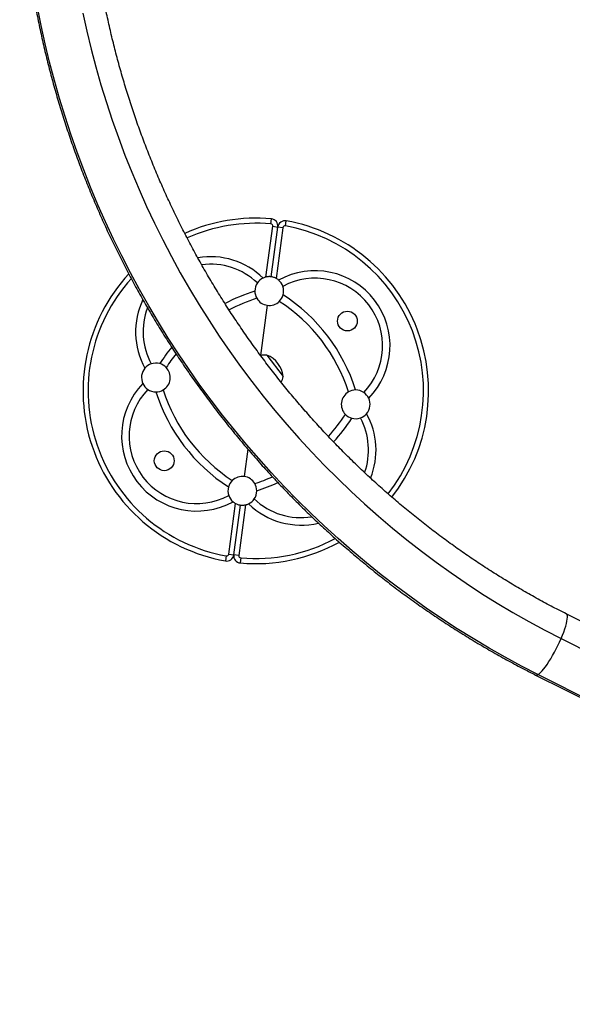
# Model space of a CAD drawing. Units: millimetres. Extents: x -24 to 517, y -482 to 67.
# Drawn here: x 203 to 223, y -362 to -327 of the extents above; entities that cross this region are included whole.
import ezdxf

# ---------------------------------------------------------------- set-up
doc = ezdxf.new("R2010")
doc.units = ezdxf.units.MM
doc.layers.add('CONTOUR', color=7, linetype='Continuous')

msp = doc.modelspace()

# ---------------------------------------------------------------- linework, layer by layer
at = {"layer": 'CONTOUR'}
for p, q in [((211.914, -336.344), (212.151, -334.582)), ((212.085, -334.5), (212.101, -334.323)), ((212.151, -334.582), (212.326, -334.606)), ((212.587, -334.567), (212.618, -334.393)), ((212.093, -336.336), (212.326, -334.606)), ((212.501, -334.629), (212.264, -336.391)), ((212.501, -334.629), (212.326, -334.606)), ((211.96, -337.327), (211.726, -339.069)), ((211.946, -339.055), (212.515, -339.801)), ((211.288, -342.33), (211.161, -343.276)), ((210.619, -345.973), (210.856, -344.212)), ((210.795, -345.997), (211.027, -344.267)), ((211.207, -344.259), (210.97, -346.02)), ((210.534, -346.036), (210.503, -346.21)), ((210.619, -345.973), (210.795, -345.997)), ((210.97, -346.02), (210.795, -345.997)), ((211.036, -346.103), (211.02, -346.279)), ((236.492, -355.15), (222.346, -348.049)), ((222.165, -348.908), (237.109, -356.409)), ((221.28, -350.173), (244.073, -361.615)), ((244.155, -361.6), (221.362, -350.158))]:
    msp.add_line(p, q, dxfattribs=at)
at = {"layer": 'CONTOUR', "flags": 128}
for points in [[(221.362, -350.158), (220.789, -349.864), (220.223, -349.557), (219.662, -349.238), (219.107, -348.908), (218.558, -348.566), (218.016, -348.213), (217.48, -347.848), (216.952, -347.473), (216.431, -347.086), (215.917, -346.688), (215.41, -346.28), (214.912, -345.862), (214.422, -345.433), (213.939, -344.994), (213.466, -344.545), (213.001, -344.087), (212.545, -343.619), (212.099, -343.141), (211.661, -342.655), (211.233, -342.16), (210.815, -341.656), (210.407, -341.144), (210.009, -340.624), (209.621, -340.096), (209.243, -339.56), (208.876, -339.016), (208.52, -338.466), (208.175, -337.908), (207.841, -337.344), (207.518, -336.773), (207.206, -336.196), (206.906, -335.612), (206.618, -335.024), (206.341, -334.429), (206.076, -333.83), (205.823, -333.225), (205.582, -332.616), (205.354, -332.003), (205.138, -331.385), (204.934, -330.764), (204.743, -330.139), (204.564, -329.51), (204.398, -328.879), (204.244, -328.244), (204.104, -327.608), (203.976, -326.969)], [(205.555, -327.171), (205.692, -327.799), (205.843, -328.424), (206.006, -329.046), (206.183, -329.665), (206.372, -330.281), (206.573, -330.893), (206.787, -331.501), (207.014, -332.105), (207.253, -332.705), (207.504, -333.3), (207.767, -333.89), (208.042, -334.474), (208.329, -335.053), (208.628, -335.626), (208.938, -336.193), (209.259, -336.754), (209.592, -337.308), (209.936, -337.855), (210.291, -338.395), (210.657, -338.927), (211.033, -339.452), (211.42, -339.969), (211.817, -340.478), (212.225, -340.979), (212.642, -341.471), (213.069, -341.954), (213.505, -342.428), (213.95, -342.893), (214.405, -343.348), (214.869, -343.794), (215.341, -344.229), (215.822, -344.655), (216.311, -345.07), (216.808, -345.475), (217.312, -345.869), (217.824, -346.253), (218.344, -346.625), (218.871, -346.986), (219.404, -347.336), (219.944, -347.674), (220.49, -348), (221.043, -348.315), (221.601, -348.617), (222.165, -348.908)], [(222.165, -348.908), (222.213, -348.792), (222.256, -348.68), (222.294, -348.573), (222.326, -348.473), (222.351, -348.382), (222.369, -348.299), (222.381, -348.227), (222.385, -348.165), (222.382, -348.116), (222.372, -348.079), (222.355, -348.055), (222.346, -348.049)], [(221.362, -350.158), (221.404, -350.129), (221.451, -350.087), (221.503, -350.032), (221.559, -349.966), (221.618, -349.89), (221.679, -349.803), (221.742, -349.708), (221.807, -349.605), (221.871, -349.496), (221.934, -349.382), (221.996, -349.265), (222.055, -349.146), (222.112, -349.026), (222.165, -348.908)]]:
    msp.add_lwpolyline(points, dxfattribs=at)
at = {"layer": 'CONTOUR'}
for centre in [(214.742, -337.874), (208.379, -342.729)]:
    msp.add_circle(centre, 0.344, dxfattribs=at)
for centre, radius, start, end in [((211.56, -340.301), 6.002, 84.836, 114.2545), ((211.56, -340.301), 5.825, 84.836, 114.1662), ((212.078, -334.573), 0.0733, 352.3441, 84.836), ((212.078, -334.573), 0.25, 352.3441, 84.836), ((212.574, -334.639), 0.25, 79.8522, 172.3441), ((212.574, -334.639), 0.0733, 79.8522, 172.3441), ((211.56, -340.301), 5.825, 322.0999, 79.8522), ((211.56, -340.301), 6.002, 322.0069, 79.8522), ((209.993, -338.247), 2.608, 45.7305, 99.8129), ((209.993, -338.247), 2.348, 46.3203, 97.5566), ((211.56, -340.301), 6.002, 137.3604, 259.8522), ((213.615, -338.734), 2.608, 315.7305, 118.9578), ((211.56, -340.301), 5.825, 137.969, 259.8522), ((212.027, -336.831), 0.5, 145.5674, 180.2069), ((212.027, -336.831), 0.5, 115.2796, 145.5674), ((212.027, -336.831), 0.5, 103.0489, 115.2796), ((212.027, -336.831), 0.5, 49.4086, 61.6393), ((212.027, -336.831), 0.5, 19.1208, 49.4086), ((213.615, -338.734), 2.348, 316.3203, 118.368), ((213.375, -342.68), 6.132, 107.546, 118.0537), ((212.027, -336.831), 0.5, 180.2069, 210.372), ((212.027, -336.831), 0.5, 314.3162, 344.4814), ((212.027, -336.831), 0.5, 344.4814, 19.1208), ((209.182, -342.116), 6.132, 17.546, 57.1423), ((209.993, -338.247), 2.608, 154.6504, 208.9578), ((213.375, -342.68), 5.872, 107.646, 117.8453), ((212.027, -336.831), 0.5, 210.372, 262.3441), ((212.027, -336.831), 0.5, 262.3441, 314.3162), ((209.182, -342.116), 5.872, 17.646, 57.0423), ((209.993, -338.247), 2.348, 159.2061, 208.368), ((213.375, -342.68), 6.132, 140.5698, 147.1423), ((213.375, -342.68), 5.872, 141.3461, 147.0423), ((208.09, -339.835), 0.5, 109.1208, 139.4086), ((208.09, -339.835), 0.5, 74.4814, 109.1208), ((208.09, -339.835), 0.5, 44.3162, 74.4814), ((211.898, -339.82), 0.766, 86.3789, 103.0269), ((211.582, -339.923), 0.942, 7.4813, 67.2069), ((208.09, -339.835), 0.5, 139.4086, 205.2796), ((208.09, -339.835), 0.5, 300.372, 44.3162), ((209.506, -341.869), 2.608, 135.7305, 298.9578), ((208.09, -339.835), 0.5, 205.2796, 235.5674), ((211.765, -339.646), 0.766, 332.3793, 348.3094), ((209.506, -341.869), 2.348, 136.3203, 298.368), ((208.09, -339.835), 0.5, 235.5674, 270.2069), ((208.09, -339.835), 0.5, 270.2069, 300.372), ((213.939, -338.486), 6.132, 197.546, 237.1423), ((213.939, -338.486), 5.872, 197.646, 237.0423), ((215.03, -340.768), 0.5, 120.372, 224.3162), ((215.03, -340.768), 0.5, 90.2069, 120.372), ((215.03, -340.768), 0.5, 55.5674, 90.2069), ((215.03, -340.768), 0.5, 25.2796, 55.5674), ((215.03, -340.768), 0.5, 319.4086, 25.2796), ((215.03, -340.768), 0.5, 289.1208, 319.4086), ((213.128, -342.356), 2.608, 338.1, 28.9578), ((209.745, -337.923), 5.872, 317.5906, 327.0423), ((209.745, -337.923), 6.132, 317.4337, 327.1423), ((215.03, -340.768), 0.5, 224.3162, 254.4814), ((215.03, -340.768), 0.5, 254.4814, 289.1208), ((213.128, -342.356), 2.348, 340.4672, 28.368), ((211.094, -343.771), 0.5, 134.3162, 164.4814), ((211.094, -343.771), 0.5, 82.3441, 134.3162), ((211.094, -343.771), 0.5, 30.372, 82.3441), ((209.745, -337.923), 5.872, 287.646, 294.0501), ((209.745, -337.923), 6.132, 287.546, 294.8949), ((211.094, -343.771), 0.5, 164.4814, 199.1208), ((211.094, -343.771), 0.5, 325.5674, 0.2069), ((211.094, -343.771), 0.5, 0.2069, 30.372), ((211.094, -343.771), 0.5, 199.1208, 229.4086), ((211.094, -343.771), 0.5, 229.4086, 241.6393), ((211.094, -343.771), 0.5, 295.2796, 325.5674), ((213.128, -342.356), 2.348, 226.3203, 279.2469), ((211.094, -343.771), 0.5, 283.0489, 295.2796), ((213.128, -342.356), 2.608, 225.7305, 283.4652), ((211.56, -340.301), 5.825, 264.836, 298.3025), ((211.56, -340.301), 6.002, 264.836, 298.9151), ((210.547, -345.963), 0.25, 259.8522, 352.3441), ((210.547, -345.963), 0.0733, 259.8522, 352.3441), ((211.043, -346.03), 0.25, 172.3441, 264.836), ((211.043, -346.03), 0.0733, 172.3441, 264.836), ((221.308, -350.092), 0.0851, 250.8156, 309.1585)]:
    msp.add_arc(centre, radius, start, end, dxfattribs=at)
for points, knots in [([(208.647, -303.891), (208.586, -303.979), (208.414, -304.229), (208.136, -304.647), (207.817, -305.149), (207.509, -305.657), (207.211, -306.173), (206.923, -306.695), (206.646, -307.223), (206.379, -307.758), (206.123, -308.298), (205.877, -308.845), (205.643, -309.396), (205.42, -309.953), (205.207, -310.516), (205.006, -311.083), (204.817, -311.654), (204.638, -312.23), (204.471, -312.81), (204.315, -313.395), (204.171, -313.982), (204.039, -314.574), (203.918, -315.168), (203.809, -315.766), (203.711, -316.366), (203.626, -316.969), (203.552, -317.574), (203.49, -318.181), (203.44, -318.79), (203.401, -319.401), (203.375, -320.013), (203.361, -320.625), (203.358, -321.239), (203.368, -321.853), (203.389, -322.468), (203.422, -323.083), (203.467, -323.697), (203.524, -324.311), (203.593, -324.925), (203.674, -325.537), (203.766, -326.149), (203.871, -326.759), (203.987, -327.367), (204.114, -327.973), (204.254, -328.578), (204.404, -329.18), (204.567, -329.779), (204.741, -330.376), (204.926, -330.969), (205.122, -331.559), (205.33, -332.146), (205.549, -332.729), (205.779, -333.307), (206.019, -333.882), (206.271, -334.452), (206.534, -335.017), (206.807, -335.578), (207.09, -336.133), (207.384, -336.683), (207.689, -337.227), (208.004, -337.766), (208.328, -338.298), (208.663, -338.824), (209.007, -339.344), (209.361, -339.857), (209.725, -340.363), (210.098, -340.862), (210.48, -341.354), (210.872, -341.838), (211.272, -342.315), (211.681, -342.784), (212.098, -343.245), (212.524, -343.697), (212.959, -344.141), (213.401, -344.577), (213.851, -345.004), (214.309, -345.422), (214.775, -345.83), (215.248, -346.23), (215.728, -346.62), (216.215, -347.001), (216.709, -347.371), (217.21, -347.732), (217.717, -348.083), (218.23, -348.424), (218.749, -348.755), (219.274, -349.075), (219.804, -349.384), (220.34, -349.683), (220.832, -349.945), (221.147, -350.105), (221.28, -350.173)], [0, 0, 0, 0, 0.006076, 0.017384, 0.028692, 0.040001, 0.051311, 0.062622, 0.073933, 0.085246, 0.096559, 0.107872, 0.119187, 0.130502, 0.141819, 0.153136, 0.164453, 0.175772, 0.187091, 0.198411, 0.209732, 0.221054, 0.232376, 0.2437, 0.255023, 0.266348, 0.277673, 0.288999, 0.300326, 0.311653, 0.32298, 0.334309, 0.345638, 0.356967, 0.368297, 0.379628, 0.390959, 0.402291, 0.413623, 0.424955, 0.436288, 0.447621, 0.458955, 0.470289, 0.481624, 0.492958, 0.504293, 0.515629, 0.526964, 0.5383, 0.549636, 0.560972, 0.572309, 0.583646, 0.594982, 0.606319, 0.617656, 0.628994, 0.640331, 0.651668, 0.663005, 0.674343, 0.68568, 0.697017, 0.708355, 0.719692, 0.731029, 0.742366, 0.753703, 0.76504, 0.776377, 0.787714, 0.79905, 0.810386, 0.821722, 0.833058, 0.844393, 0.855728, 0.867063, 0.878398, 0.889732, 0.901066, 0.912399, 0.923732, 0.935065, 0.946397, 0.957729, 0.96906, 0.980391, 0.991721, 1, 1, 1, 1]), ([(222.346, -348.049), (222.256, -348.004), (221.991, -347.87), (221.556, -347.64), (221.042, -347.355), (220.533, -347.059), (220.03, -346.753), (219.532, -346.437), (219.04, -346.11), (218.555, -345.774), (218.076, -345.427), (217.603, -345.07), (217.137, -344.704), (216.678, -344.329), (216.226, -343.944), (215.781, -343.55), (215.344, -343.147), (214.914, -342.735), (214.493, -342.314), (214.079, -341.885), (213.674, -341.448), (213.277, -341.002), (212.889, -340.549), (212.51, -340.088), (212.139, -339.619), (211.778, -339.143), (211.425, -338.66), (211.083, -338.17), (210.749, -337.674), (210.426, -337.171), (210.112, -336.662), (209.808, -336.146), (209.514, -335.625), (209.231, -335.098), (208.957, -334.566), (208.695, -334.029), (208.442, -333.487), (208.201, -332.94), (207.97, -332.389), (207.75, -331.834), (207.541, -331.274), (207.343, -330.711), (207.157, -330.145), (206.981, -329.575), (206.817, -329.002), (206.664, -328.427), (206.523, -327.849), (206.393, -327.269), (206.274, -326.687), (206.167, -326.103), (206.072, -325.517), (205.989, -324.931), (205.917, -324.343), (205.857, -323.755), (205.809, -323.166), (205.773, -322.577), (205.748, -321.988), (205.736, -321.399), (205.735, -320.811), (205.746, -320.223), (205.768, -319.637), (205.803, -319.052), (205.849, -318.469), (205.908, -317.887), (205.978, -317.307), (206.059, -316.73), (206.153, -316.155), (206.258, -315.583), (206.374, -315.014), (206.503, -314.448), (206.642, -313.886), (206.793, -313.327), (206.956, -312.773), (207.13, -312.223), (207.315, -311.677), (207.511, -311.136), (207.719, -310.6), (207.937, -310.069), (208.167, -309.544), (208.37, -309.099), (208.502, -308.832), (208.549, -308.735)], [0, 0, 0, 0, 0.00662, 0.019432, 0.032243, 0.045053, 0.057862, 0.070671, 0.083479, 0.096287, 0.109093, 0.1219, 0.134705, 0.14751, 0.160315, 0.173119, 0.185923, 0.198726, 0.211529, 0.224331, 0.237133, 0.249935, 0.262737, 0.275538, 0.288339, 0.30114, 0.31394, 0.326741, 0.339541, 0.352341, 0.365141, 0.377941, 0.390741, 0.403541, 0.416341, 0.429141, 0.441941, 0.454741, 0.467541, 0.480342, 0.493142, 0.505943, 0.518743, 0.531544, 0.544346, 0.557147, 0.569949, 0.582751, 0.595554, 0.608357, 0.62116, 0.633964, 0.646768, 0.659573, 0.672379, 0.685184, 0.697991, 0.710798, 0.723606, 0.736414, 0.749223, 0.762033, 0.774844, 0.787655, 0.800468, 0.813281, 0.826095, 0.83891, 0.851725, 0.864542, 0.87736, 0.890179, 0.902999, 0.915819, 0.928641, 0.941464, 0.954288, 0.967114, 0.97994, 0.992767, 1, 1, 1, 1]), ([(212.093, -336.336), (212.085, -336.334), (212.067, -336.332), (212.019, -336.33), (211.965, -336.334), (211.93, -336.341), (211.914, -336.344)], [0, 0, 0, 0, 0.266519, 0.533215, 0.794911, 1, 1, 1, 1]), ([(212.264, -336.391), (212.246, -336.382), (212.208, -336.363), (212.155, -336.347), (212.115, -336.339), (212.1, -336.336), (212.093, -336.336)], [0, 0, 0, 0, 0.265896, 0.532232, 0.790885, 1, 1, 1, 1]), ([(210.856, -344.212), (210.875, -344.221), (210.912, -344.239), (210.966, -344.256), (211.006, -344.264), (211.021, -344.266), (211.027, -344.267)], [0, 0, 0, 0, 0.265896, 0.532232, 0.790885, 1, 1, 1, 1]), ([(211.027, -344.267), (211.036, -344.268), (211.054, -344.271), (211.102, -344.272), (211.155, -344.269), (211.191, -344.262), (211.207, -344.259)], [0, 0, 0, 0, 0.266519, 0.533215, 0.794911, 1, 1, 1, 1])]:
    msp.add_open_spline(points, degree=3, knots=knots, dxfattribs=at)

doc.saveas('drawing.dxf')
